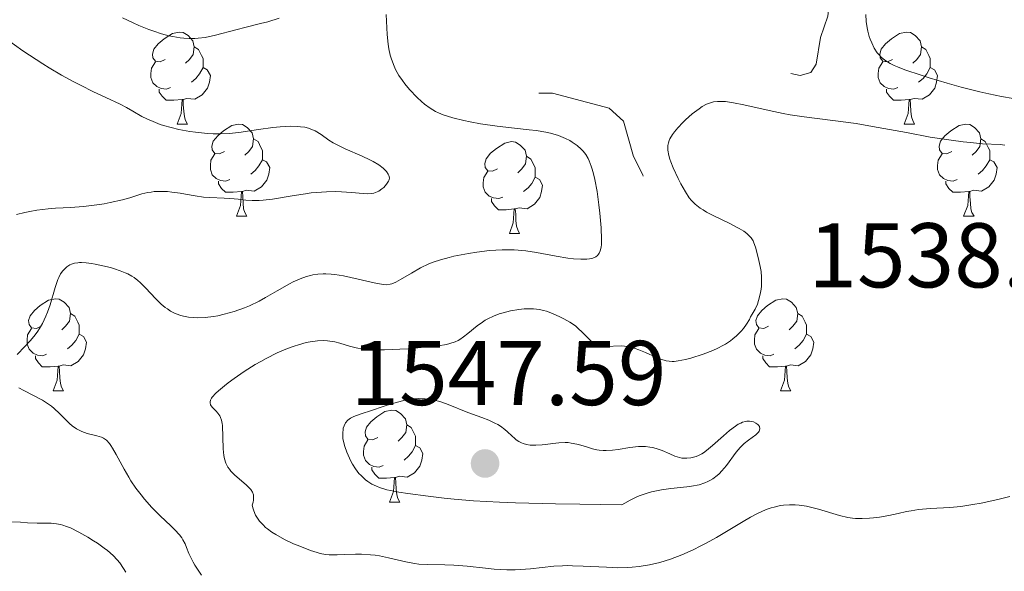
# Model space of a CAD drawing. Units: metres. Extents: x 677530 to 682061, y 4755784 to 4758870.
# Drawn here: x 679296 to 679404, y 4757006 to 4757066 of the extents above; entities that cross this region are included whole.
import ezdxf

# ---------------------------------------------------------------- set-up
doc = ezdxf.new("R2010")
doc.units = ezdxf.units.M
doc.header["$MEASUREMENT"] = 0
doc.linetypes.add('DGN Style 5', pattern=[38.29945, 16.41405, -21.8854])
for name, color, linetype, lineweight in [('Carátula', 7, 'Continuous', 0), ('Elementos auxiliares', 7, 'Continuous', 0), ('Entidades rústicas y varios', 7, 'Continuous', 0), ('Relieve y altimetría', 7, 'Continuous', 0), ('Textos de rotulación', 7, 'Continuous', 0)]:
    doc.layers.add(name, color=color, linetype=linetype, lineweight=lineweight)
doc.styles.add('Style-arial', font='arial.shx', dxfattribs={"bigfont": 'arialbig.shx'})

# ---------------------------------------------------------------- blocks, each defined once
blk = doc.blocks.new('5PATER')
at = {"layer": 'Relieve y altimetría', "linetype": 'Continuous', "lineweight": 0}
h = blk.add_hatch(color=250, dxfattribs=at)
edge = h.paths.add_edge_path()
edge.add_ellipse((0, 0), major_axis=(-1.1, -1.11), ratio=0.999422, start_angle=0, end_angle=360)

msp = doc.modelspace()

# ---------------------------------------------------------------- linework, layer by layer
at = {"layer": 'Carátula', "color": 7, "linetype": 'Continuous', "lineweight": 0}
msp.add_3dface([(677607.64, 4755783.66), (682061.1, 4755900.86), (681982.97, 4758869.84), (677529.51, 4758752.64)], dxfattribs=at)
at = {"layer": 'Elementos auxiliares', "color": 250, "linetype": 'Continuous', "lineweight": 0}
msp.add_3dface([(678481.55, 4756200.43), (681881.45, 4756289.9), (681819.94, 4758603.33), (678421.19, 4758513.86)], dxfattribs=at)
at = {"layer": 'Entidades rústicas y varios', "color": 92, "linetype": 'Continuous', "lineweight": 0, "flags": 128}
for points in [[(679312.32, 4757061.95), (679311.79, 4757061.68), (679311.26, 4757061.74), (679311, 4757062.11), (679310.94, 4757062.53), (679311.1, 4757063.05), (679311.58, 4757063.65), (679312.22, 4757064.18), (679313.12, 4757064.76), (679313.86, 4757064.92), (679314.29, 4757064.87), (679314.82, 4757064.55), (679315.35, 4757063.97), (679315.51, 4757063.33), (679315.4, 4757062.48), (679314.97, 4757061.95), (679314.55, 4757061.52)], [(679391.65, 4757061.95), (679391.12, 4757061.68), (679390.59, 4757061.74), (679390.32, 4757062.11), (679390.27, 4757062.53), (679390.43, 4757063.05), (679390.91, 4757063.65), (679391.54, 4757064.18), (679392.44, 4757064.76), (679393.19, 4757064.92), (679393.61, 4757064.87), (679394.14, 4757064.55), (679394.67, 4757063.97), (679394.83, 4757063.33), (679394.72, 4757062.48), (679394.3, 4757061.95), (679393.88, 4757061.52)], [(679315.51, 4757063.33), (679315.98, 4757063.01), (679316.3, 4757062.37), (679316.46, 4757062.05), (679316.46, 4757061.47), (679316.46, 4757061.05), (679316.09, 4757060.36), (679315.67, 4757059.88), (679315.19, 4757059.46)], [(679394.83, 4757063.33), (679395.31, 4757063.01), (679395.62, 4757062.37), (679395.78, 4757062.05), (679395.78, 4757061.47), (679395.78, 4757061.05), (679395.41, 4757060.36), (679394.99, 4757059.88), (679394.51, 4757059.46)], [(679312.91, 4757058.87), (679312.48, 4757058.71), (679311.9, 4757058.77), (679311.42, 4757058.98), (679311, 4757059.4), (679310.78, 4757059.99), (679310.78, 4757060.41), (679310.84, 4757060.99), (679311.26, 4757061.68)], [(679316.46, 4757061.05), (679316.91, 4757060.8), (679317.26, 4757060.18), (679317.15, 4757059.46), (679316.94, 4757058.82), (679316.35, 4757058.08), (679315.56, 4757057.6), (679314.71, 4757057.7), (679314.28, 4757057.57)], [(679392.23, 4757058.87), (679391.81, 4757058.71), (679391.22, 4757058.77), (679390.75, 4757058.98), (679390.32, 4757059.4), (679390.11, 4757059.99), (679390.11, 4757060.41), (679390.16, 4757060.99), (679390.59, 4757061.68)], [(679395.78, 4757061.05), (679396.24, 4757060.8), (679396.58, 4757060.18), (679396.47, 4757059.46), (679396.26, 4757058.82), (679395.68, 4757058.08), (679394.88, 4757057.6), (679394.03, 4757057.7), (679393.6, 4757057.57)], [(679314.17, 4757057.57), (679313.28, 4757057.49), (679312.43, 4757057.49), (679312.01, 4757057.92), (679311.69, 4757058.39), (679311.69, 4757058.71)], [(679393.49, 4757057.57), (679392.6, 4757057.49), (679391.76, 4757057.49), (679391.33, 4757057.92), (679391.01, 4757058.39), (679391.01, 4757058.71)], [(679313.62, 4757054.89), (679314.06, 4757056.05), (679314.17, 4757057.57), (679314.28, 4757057.57), (679314.31, 4757056.99), (679314.35, 4757056.3), (679314.42, 4757055.69), (679314.53, 4757055.29), (679314.75, 4757054.89)], [(679392.95, 4757054.89), (679393.38, 4757056.05), (679393.49, 4757057.57), (679393.6, 4757057.57), (679393.64, 4757056.99), (679393.67, 4757056.3), (679393.74, 4757055.69), (679393.86, 4757055.29), (679394.07, 4757054.89)], [(679313.62, 4757054.89), (679314.75, 4757054.89)], [(679318.8, 4757051.91), (679318.27, 4757051.65), (679317.74, 4757051.7), (679317.47, 4757052.07), (679317.42, 4757052.5), (679317.58, 4757053.02), (679318.06, 4757053.61), (679318.69, 4757054.14), (679319.59, 4757054.73), (679320.34, 4757054.89), (679320.76, 4757054.83), (679321.29, 4757054.52), (679321.82, 4757053.93), (679321.98, 4757053.29), (679321.87, 4757052.44), (679321.45, 4757051.91), (679321.03, 4757051.49)], [(679392.95, 4757054.89), (679394.07, 4757054.89)], [(679398.12, 4757051.91), (679397.59, 4757051.65), (679397.06, 4757051.7), (679396.8, 4757052.07), (679396.74, 4757052.5), (679396.9, 4757053.02), (679397.38, 4757053.61), (679398.02, 4757054.14), (679398.92, 4757054.73), (679399.66, 4757054.89), (679400.09, 4757054.83), (679400.62, 4757054.52), (679401.15, 4757053.93), (679401.31, 4757053.29), (679401.2, 4757052.44), (679400.77, 4757051.91), (679400.35, 4757051.49)], [(679321.98, 4757053.29), (679322.46, 4757052.98), (679322.77, 4757052.34), (679322.93, 4757052.02), (679322.93, 4757051.44), (679322.93, 4757051.01), (679322.56, 4757050.32), (679322.14, 4757049.84), (679321.66, 4757049.42)], [(679401.31, 4757053.29), (679401.78, 4757052.98), (679402.1, 4757052.34), (679402.26, 4757052.02), (679402.26, 4757051.44), (679402.26, 4757051.01), (679401.89, 4757050.32), (679401.47, 4757049.84), (679400.99, 4757049.42)], [(679348.57, 4757050.01), (679348.04, 4757049.74), (679347.51, 4757049.8), (679347.24, 4757050.17), (679347.19, 4757050.59), (679347.35, 4757051.11), (679347.83, 4757051.71), (679348.46, 4757052.24), (679349.36, 4757052.82), (679350.11, 4757052.98), (679350.53, 4757052.93), (679351.06, 4757052.61), (679351.59, 4757052.03), (679351.75, 4757051.39), (679351.64, 4757050.54), (679351.22, 4757050.01), (679350.8, 4757049.58)], [(679319.38, 4757048.83), (679318.96, 4757048.67), (679318.37, 4757048.73), (679317.9, 4757048.94), (679317.47, 4757049.37), (679317.26, 4757049.95), (679317.26, 4757050.37), (679317.31, 4757050.96), (679317.74, 4757051.65)], [(679351.75, 4757051.39), (679352.23, 4757051.07), (679352.54, 4757050.43), (679352.7, 4757050.11), (679352.7, 4757049.53), (679352.7, 4757049.11), (679352.33, 4757048.42), (679351.91, 4757047.94), (679351.43, 4757047.52)], [(679398.71, 4757048.83), (679398.28, 4757048.67), (679397.7, 4757048.73), (679397.22, 4757048.94), (679396.8, 4757049.37), (679396.58, 4757049.95), (679396.58, 4757050.37), (679396.64, 4757050.96), (679397.06, 4757051.65)], [(679322.93, 4757051.01), (679323.39, 4757050.76), (679323.73, 4757050.15), (679323.62, 4757049.42), (679323.41, 4757048.78), (679322.83, 4757048.04), (679322.03, 4757047.56), (679321.18, 4757047.67), (679320.75, 4757047.54)], [(679402.26, 4757051.01), (679402.71, 4757050.76), (679403.06, 4757050.15), (679402.95, 4757049.42), (679402.74, 4757048.78), (679402.15, 4757048.04), (679401.36, 4757047.56), (679400.51, 4757047.67), (679400.08, 4757047.54)], [(679349.15, 4757046.93), (679348.73, 4757046.77), (679348.14, 4757046.83), (679347.67, 4757047.04), (679347.24, 4757047.46), (679347.03, 4757048.05), (679347.03, 4757048.47), (679347.08, 4757049.05), (679347.51, 4757049.74)], [(679352.7, 4757049.11), (679353.16, 4757048.86), (679353.5, 4757048.24), (679353.39, 4757047.52), (679353.18, 4757046.88), (679352.6, 4757046.14), (679351.8, 4757045.66), (679350.95, 4757045.76), (679350.52, 4757045.63)], [(679320.64, 4757047.54), (679319.75, 4757047.45), (679318.91, 4757047.45), (679318.48, 4757047.88), (679318.16, 4757048.36), (679318.16, 4757048.67)], [(679399.97, 4757047.54), (679399.08, 4757047.45), (679398.23, 4757047.45), (679397.81, 4757047.88), (679397.49, 4757048.36), (679397.49, 4757048.67)], [(679320.1, 4757044.85), (679320.53, 4757046.01), (679320.64, 4757047.54), (679320.75, 4757047.54), (679320.79, 4757046.95), (679320.82, 4757046.27), (679320.89, 4757045.65), (679321.01, 4757045.25), (679321.22, 4757044.85)], [(679399.42, 4757044.85), (679399.86, 4757046.01), (679399.97, 4757047.54), (679400.08, 4757047.54), (679400.11, 4757046.95), (679400.15, 4757046.27), (679400.22, 4757045.65), (679400.33, 4757045.25), (679400.55, 4757044.85)], [(679350.41, 4757045.63), (679349.52, 4757045.55), (679348.68, 4757045.55), (679348.25, 4757045.98), (679347.93, 4757046.45), (679347.93, 4757046.77)], [(679320.1, 4757044.85), (679321.22, 4757044.85)], [(679349.87, 4757042.95), (679350.3, 4757044.11), (679350.41, 4757045.63), (679350.52, 4757045.63), (679350.56, 4757045.05), (679350.59, 4757044.36), (679350.66, 4757043.75), (679350.78, 4757043.35), (679350.99, 4757042.95)], [(679399.42, 4757044.85), (679400.55, 4757044.85)], [(679349.87, 4757042.95), (679350.99, 4757042.95)], [(679298.82, 4757032.86), (679298.29, 4757032.6), (679297.76, 4757032.65), (679297.49, 4757033.02), (679297.44, 4757033.45), (679297.6, 4757033.97), (679298.08, 4757034.56), (679298.71, 4757035.09), (679299.61, 4757035.68), (679300.36, 4757035.84), (679300.78, 4757035.78), (679301.31, 4757035.47), (679301.84, 4757034.88), (679302, 4757034.24), (679301.89, 4757033.39), (679301.47, 4757032.86), (679301.05, 4757032.44)], [(679378.15, 4757032.86), (679377.62, 4757032.6), (679377.09, 4757032.65), (679376.82, 4757033.02), (679376.77, 4757033.45), (679376.93, 4757033.97), (679377.41, 4757034.56), (679378.04, 4757035.09), (679378.94, 4757035.68), (679379.69, 4757035.84), (679380.11, 4757035.78), (679380.64, 4757035.47), (679381.17, 4757034.88), (679381.33, 4757034.24), (679381.22, 4757033.39), (679380.8, 4757032.86), (679380.38, 4757032.44)], [(679302, 4757034.24), (679302.48, 4757033.93), (679302.79, 4757033.29), (679302.95, 4757032.97), (679302.95, 4757032.39), (679302.95, 4757031.96), (679302.58, 4757031.27), (679302.16, 4757030.79), (679301.68, 4757030.37)], [(679381.33, 4757034.24), (679381.81, 4757033.93), (679382.12, 4757033.29), (679382.28, 4757032.97), (679382.28, 4757032.39), (679382.28, 4757031.96), (679381.91, 4757031.27), (679381.49, 4757030.79), (679381.01, 4757030.37)], [(679299.4, 4757029.78), (679298.98, 4757029.62), (679298.39, 4757029.68), (679297.92, 4757029.89), (679297.49, 4757030.32), (679297.28, 4757030.9), (679297.28, 4757031.32), (679297.33, 4757031.91), (679297.76, 4757032.6)], [(679302.95, 4757031.96), (679303.41, 4757031.71), (679303.75, 4757031.1), (679303.64, 4757030.37), (679303.43, 4757029.73), (679302.85, 4757028.99), (679302.05, 4757028.51), (679301.2, 4757028.62), (679300.77, 4757028.49)], [(679378.73, 4757029.78), (679378.31, 4757029.62), (679377.72, 4757029.68), (679377.25, 4757029.89), (679376.82, 4757030.32), (679376.61, 4757030.9), (679376.61, 4757031.32), (679376.66, 4757031.91), (679377.09, 4757032.6)], [(679382.28, 4757031.96), (679382.74, 4757031.71), (679383.08, 4757031.1), (679382.97, 4757030.37), (679382.76, 4757029.73), (679382.18, 4757028.99), (679381.38, 4757028.51), (679380.53, 4757028.62), (679380.1, 4757028.49)], [(679300.66, 4757028.49), (679299.77, 4757028.4), (679298.93, 4757028.4), (679298.5, 4757028.83), (679298.18, 4757029.31), (679298.18, 4757029.62)], [(679379.99, 4757028.49), (679379.1, 4757028.4), (679378.26, 4757028.4), (679377.83, 4757028.83), (679377.51, 4757029.31), (679377.51, 4757029.62)], [(679300.12, 4757025.8), (679300.55, 4757026.96), (679300.66, 4757028.49), (679300.77, 4757028.49), (679300.81, 4757027.9), (679300.84, 4757027.22), (679300.91, 4757026.6), (679301.03, 4757026.2), (679301.24, 4757025.8)], [(679379.45, 4757025.8), (679379.88, 4757026.96), (679379.99, 4757028.49), (679380.1, 4757028.49), (679380.14, 4757027.9), (679380.17, 4757027.22), (679380.24, 4757026.6), (679380.36, 4757026.2), (679380.57, 4757025.8)], [(679300.12, 4757025.8), (679301.24, 4757025.8)], [(679379.45, 4757025.8), (679380.57, 4757025.8)], [(679335.51, 4757020.72), (679334.98, 4757020.46), (679334.45, 4757020.51), (679334.18, 4757020.88), (679334.13, 4757021.31), (679334.29, 4757021.83), (679334.77, 4757022.42), (679335.4, 4757022.95), (679336.3, 4757023.54), (679337.05, 4757023.7), (679337.48, 4757023.64), (679338, 4757023.33), (679338.54, 4757022.74), (679338.7, 4757022.1), (679338.58, 4757021.25), (679338.16, 4757020.72), (679337.74, 4757020.3)], [(679338.7, 4757022.1), (679339.17, 4757021.79), (679339.48, 4757021.15), (679339.64, 4757020.83), (679339.64, 4757020.25), (679339.64, 4757019.82), (679339.28, 4757019.13), (679338.86, 4757018.65), (679338.38, 4757018.23)], [(679336.1, 4757017.64), (679335.67, 4757017.48), (679335.08, 4757017.54), (679334.61, 4757017.75), (679334.18, 4757018.18), (679333.97, 4757018.76), (679333.97, 4757019.18), (679334.02, 4757019.77), (679334.45, 4757020.46)], [(679339.64, 4757019.82), (679340.1, 4757019.57), (679340.44, 4757018.96), (679340.34, 4757018.23), (679340.12, 4757017.59), (679339.54, 4757016.85), (679338.74, 4757016.37), (679337.9, 4757016.48), (679337.46, 4757016.35)], [(679337.36, 4757016.35), (679336.46, 4757016.26), (679335.62, 4757016.26), (679335.2, 4757016.69), (679334.88, 4757017.17), (679334.88, 4757017.48)], [(679336.81, 4757013.66), (679337.24, 4757014.82), (679337.36, 4757016.35), (679337.46, 4757016.35), (679337.5, 4757015.76), (679337.54, 4757015.08), (679337.6, 4757014.46), (679337.72, 4757014.06), (679337.94, 4757013.66)], [(679336.81, 4757013.66), (679337.94, 4757013.66)]]:
    msp.add_lwpolyline(points, dxfattribs=at)
at = {"layer": 'Relieve y altimetría', "color": 27, "linetype": 'DGN Style 5', "lineweight": 0, "elevation": 1537.5, "flags": 128}
msp.add_lwpolyline([(679348.07, 4757083.12), (679350.36, 4757082.63), (679352.51, 4757081.43), (679357.39, 4757080.37), (679361.36, 4757078.59), (679365.37, 4757077.65), (679367.95, 4757077.9), (679372.53, 4757079.1), (679377.54, 4757079.19), (679379.31, 4757078.28), (679381.29, 4757076.23), (679382.79, 4757073.36), (679384.68, 4757070.67), (679384.89, 4757069.37), (679384.59, 4757066.67), (679383.82, 4757064.35), (679383.33, 4757061.43), (679382.74, 4757060.51), (679381.6, 4757060.2), (679372.94, 4757061.86), (679368.42, 4757062.39), (679366.18, 4757063.17), (679356.5, 4757070.09), (679353.86, 4757069.75), (679349.25, 4757070.35), (679342.44, 4757069.43), (679341.58, 4757068.95), (679341.25, 4757068.47), (679341.15, 4757067.02), (679341.13, 4757065.34), (679341.44, 4757064.39), (679346.86, 4757059.73), (679350.19, 4757058.24), (679354.59, 4757058.28), (679360.75, 4757056.64), (679362.32, 4757055.22), (679363.42, 4757051.35), (679364.43, 4757049.36), (679365.84, 4757043.47), (679365.74, 4757041.76), (679364.09, 4757035.43), (679363.54, 4757034.95), (679362.52, 4757035), (679360.4, 4757035.78), (679358.93, 4757035.99)], dxfattribs=at)
at = {"layer": 'Relieve y altimetría', "color": 36, "linetype": 'Continuous', "lineweight": 0, "flags": 128}
for points, elevation in [([(679307.69, 4757066.49), (679308.85, 4757065.92), (679309.45, 4757065.66), (679310.54, 4757065.21), (679311.09, 4757065.01), (679311.92, 4757064.74), (679312.74, 4757064.52), (679313.15, 4757064.43), (679313.97, 4757064.29), (679314.37, 4757064.25), (679314.96, 4757064.22), (679315.55, 4757064.23), (679315.93, 4757064.25), (679316.69, 4757064.35), (679317.81, 4757064.58), (679320.03, 4757065.17), (679321.16, 4757065.46), (679322.71, 4757065.85), (679323.51, 4757066.06), (679324.75, 4757066.43)], 1535), ([(679336.45, 4757066.86), (679336.5, 4757065.39), (679336.54, 4757064.65), (679336.64, 4757063.6), (679336.72, 4757063.1), (679336.87, 4757062.41), (679337, 4757061.98), (679337.29, 4757061.2), (679337.45, 4757060.85), (679337.81, 4757060.2), (679338.2, 4757059.63), (679338.46, 4757059.28), (679338.99, 4757058.67), (679339.8, 4757057.81), (679340.3, 4757057.35), (679340.62, 4757057.08), (679341.22, 4757056.62), (679341.81, 4757056.26), (679342.13, 4757056.11), (679342.66, 4757055.89), (679343.69, 4757055.58), (679344.9, 4757055.28), (679345.6, 4757055.13), (679346.73, 4757054.92), (679348.55, 4757054.65), (679350.42, 4757054.44), (679352.03, 4757054.28), (679352.79, 4757054.18)], 1535), ([(679388.74, 4757066.83), (679388.8, 4757066.1), (679388.9, 4757065.39), (679388.97, 4757065.04), (679389.13, 4757064.45), (679389.22, 4757064.16), (679389.39, 4757063.75)], 1540), ([(679294.97, 4757064.2), (679296.81, 4757062.89), (679298.27, 4757061.92), (679298.99, 4757061.46), (679299.69, 4757061.03), (679301.04, 4757060.23), (679302.3, 4757059.53), (679303.08, 4757059.12), (679304.5, 4757058.41), (679305.87, 4757057.78), (679307.41, 4757057.05), (679308.11, 4757056.69), (679308.8, 4757056.29), (679309.79, 4757055.73), (679310.33, 4757055.45), (679311.26, 4757055.05), (679311.79, 4757054.86), (679312.16, 4757054.74), (679312.97, 4757054.51), (679313.83, 4757054.31), (679315.02, 4757054.09), (679315.63, 4757054), (679316.95, 4757053.86), (679317.58, 4757053.83), (679318.19, 4757053.82), (679319.31, 4757053.87), (679320.37, 4757053.98), (679322.52, 4757054.31), (679324.09, 4757054.53), (679324.88, 4757054.6), (679326.04, 4757054.66), (679326.75, 4757054.64), (679327.08, 4757054.61), (679327.55, 4757054.54), (679327.97, 4757054.44), (679328.22, 4757054.35), (679328.69, 4757054.14), (679329.33, 4757053.75), (679330.19, 4757053.15), (679330.67, 4757052.85), (679331.08, 4757052.63), (679331.97, 4757052.19), (679333.83, 4757051.38), (679334.66, 4757051), (679335.02, 4757050.8), (679335.63, 4757050.43), (679336.09, 4757050.08), (679336.33, 4757049.85), (679336.46, 4757049.71), (679336.64, 4757049.44), (679336.71, 4757049.3), (679336.78, 4757049.04), (679336.75, 4757048.8), (679336.69, 4757048.65), (679336.48, 4757048.32), (679336.17, 4757047.98), (679335.97, 4757047.82), (679335.65, 4757047.59), (679335.28, 4757047.42), (679335.08, 4757047.36), (679334.88, 4757047.32), (679334.43, 4757047.29), (679333.92, 4757047.32), (679332.64, 4757047.44), (679331.56, 4757047.51), (679330.94, 4757047.52), (679329.94, 4757047.51), (679328.84, 4757047.44), (679328.26, 4757047.38), (679327.65, 4757047.3), (679326.41, 4757047.11), (679324.03, 4757046.71)], 1530), ([(679389.39, 4757063.75), (679389.67, 4757063.18), (679390, 4757062.68), (679390.19, 4757062.45), (679390.45, 4757062.17), (679390.6, 4757062.04), (679390.83, 4757061.85), (679391.39, 4757061.51), (679391.85, 4757061.28), (679392.19, 4757061.13), (679393.01, 4757060.81), (679394.77, 4757060.21), (679395.67, 4757059.93), (679397.63, 4757059.35), (679399.16, 4757058.93), (679401.2, 4757058.42), (679402.18, 4757058.19), (679403.56, 4757057.91), (679404.81, 4757057.7)], 1540), ([(679403.9, 4757052.6), (679403.42, 4757052.65), (679401.48, 4757052.75), (679400.16, 4757052.87), (679399.38, 4757052.95), (679398.07, 4757053.13), (679395.78, 4757053.48), (679393.17, 4757053.96), (679389.47, 4757054.64), (679387.68, 4757054.94), (679385.16, 4757055.28), (679382.03, 4757055.67), (679380.51, 4757055.9), (679379.74, 4757056.04), (679378.22, 4757056.36), (679375.45, 4757056.98), (679374.3, 4757057.22), (679373.45, 4757057.34), (679373.08, 4757057.37), (679372.58, 4757057.37), (679372.12, 4757057.31), (679371.9, 4757057.26), (679371.58, 4757057.15), (679371.36, 4757057.05), (679370.91, 4757056.81), (679370.56, 4757056.57), (679369.82, 4757056.01), (679369.09, 4757055.36), (679368.78, 4757055.06), (679368.23, 4757054.47), (679367.89, 4757054.06), (679367.68, 4757053.77), (679367.38, 4757053.27), (679367.31, 4757053.11), (679367.22, 4757052.83), (679367.17, 4757052.56), (679367.15, 4757052.38), (679367.16, 4757052.05), (679367.25, 4757051.47), (679367.37, 4757051.06), (679367.47, 4757050.77), (679367.73, 4757050.11), (679368.28, 4757048.96)], 1540), ([(679352.79, 4757054.18), (679353.85, 4757054), (679354.34, 4757053.9), (679355.22, 4757053.64), (679355.99, 4757053.33), (679356.45, 4757053.1), (679356.73, 4757052.93), (679357.25, 4757052.57), (679357.7, 4757052.17), (679357.91, 4757051.94), (679358.2, 4757051.56), (679358.45, 4757051.12), (679358.57, 4757050.87), (679358.8, 4757050.3), (679358.9, 4757049.98), (679359.05, 4757049.45), (679359.19, 4757048.85), (679359.43, 4757047.52), (679359.63, 4757046.1), (679359.73, 4757045.18), (679359.88, 4757043.56), (679359.93, 4757042.31), (679359.91, 4757041.76), (679359.87, 4757041.48), (679359.76, 4757041.06), (679359.66, 4757040.81), (679359.6, 4757040.7), (679359.48, 4757040.55), (679359.32, 4757040.42), (679359.23, 4757040.36), (679358.99, 4757040.26), (679358.85, 4757040.22), (679358.61, 4757040.18), (679358.33, 4757040.15), (679357.66, 4757040.15), (679356.86, 4757040.21), (679356.26, 4757040.28), (679354.97, 4757040.48), (679352.83, 4757040.88), (679351.65, 4757041.05), (679350.41, 4757041.16), (679349.75, 4757041.18), (679349.08, 4757041.17), (679347.69, 4757041.09), (679346.31, 4757040.93), (679345.42, 4757040.79), (679343.81, 4757040.48), (679343.29, 4757040.35), (679342.36, 4757040.1), (679341.56, 4757039.83), (679341.08, 4757039.63), (679340.18, 4757039.2), (679339.19, 4757038.64), (679337.99, 4757037.93), (679337.49, 4757037.66), (679337.06, 4757037.47), (679336.86, 4757037.42), (679336.46, 4757037.37), (679336.17, 4757037.38), (679335.44, 4757037.49), (679331.78, 4757038.32), (679330.84, 4757038.48), (679330.43, 4757038.53), (679329.84, 4757038.57), (679329.55, 4757038.56), (679328.98, 4757038.52), (679328.45, 4757038.43), (679328.18, 4757038.37), (679327.75, 4757038.25), (679327.05, 4757038.01), (679326.3, 4757037.67), (679325.9, 4757037.46), (679324.56, 4757036.71), (679323.26, 4757035.96), (679322.57, 4757035.59), (679321.51, 4757035.07), (679320.97, 4757034.84), (679319.87, 4757034.45), (679318.78, 4757034.15), (679318.06, 4757033.99), (679317.6, 4757033.91), (679316.7, 4757033.81), (679315.85, 4757033.77), (679315.45, 4757033.78), (679314.87, 4757033.83), (679314.32, 4757033.93), (679314.05, 4757034.01), (679313.54, 4757034.19), (679313.29, 4757034.3), (679312.92, 4757034.5), (679312.57, 4757034.72), (679312.34, 4757034.89), (679311.9, 4757035.26), (679311.28, 4757035.85), (679310.21, 4757037), (679309.62, 4757037.6), (679309.34, 4757037.84), (679308.93, 4757038.16), (679308.71, 4757038.3), (679308.24, 4757038.55), (679307.98, 4757038.67)], 1535), ([(679368.28, 4757048.96), (679368.59, 4757048.36), (679369.07, 4757047.51), (679369.5, 4757046.86), (679369.73, 4757046.56), (679370.15, 4757046.14), (679370.68, 4757045.73), (679371, 4757045.52), (679371.37, 4757045.3), (679372.18, 4757044.87), (679373.91, 4757044.03), (679374.64, 4757043.66), (679374.95, 4757043.5), (679375.44, 4757043.2), (679375.79, 4757042.94), (679375.96, 4757042.79), (679376.23, 4757042.48), (679376.45, 4757042.14), (679376.55, 4757041.92), (679376.72, 4757041.46), (679377.02, 4757040.34), (679377.23, 4757039.37), (679377.32, 4757038.81), (679377.37, 4757038.2), (679377.38, 4757037.88), (679377.36, 4757037.22), (679377.33, 4757036.88), (679377.24, 4757036.35), (679377.06, 4757035.63), (679376.93, 4757035.26), (679376.68, 4757034.7), (679376.37, 4757034.14), (679376.19, 4757033.86), (679376.05, 4757033.58), (679375.74, 4757033.06), (679375.4, 4757032.59), (679375.16, 4757032.31), (679374.66, 4757031.79), (679374.26, 4757031.46), (679374, 4757031.25), (679373.44, 4757030.89), (679373.17, 4757030.73), (679372.61, 4757030.45), (679372.06, 4757030.2), (679371.01, 4757029.81), (679369.66, 4757029.37), (679369.08, 4757029.21), (679368.3, 4757029.06), (679367.83, 4757029.01), (679367.61, 4757029.01), (679367.29, 4757029.03), (679366.98, 4757029.07), (679366.39, 4757029.23), (679365.83, 4757029.45), (679364.73, 4757029.97), (679363.99, 4757030.28), (679363.61, 4757030.42), (679363.03, 4757030.57), (679362.43, 4757030.67), (679362.12, 4757030.69), (679360.27, 4757030.63), (679359.88, 4757030.66), (679359.7, 4757030.7), (679359.44, 4757030.78), (679359.2, 4757030.9), (679359.04, 4757031), (679358.74, 4757031.24), (679358.45, 4757031.53), (679357.86, 4757032.16), (679357.35, 4757032.64), (679357.07, 4757032.87), (679356.45, 4757033.29), (679355.81, 4757033.66), (679355.38, 4757033.88), (679354.58, 4757034.23), (679353.91, 4757034.48), (679353.61, 4757034.57), (679353.17, 4757034.67), (679352.5, 4757034.74), (679351.84, 4757034.74), (679351.48, 4757034.72), (679350.91, 4757034.66), (679350.01, 4757034.51), (679349.18, 4757034.31), (679348.77, 4757034.19), (679348.14, 4757033.95), (679347.53, 4757033.66), (679347.23, 4757033.49), (679346.94, 4757033.3), (679346.37, 4757032.89), (679345.33, 4757032.05), (679344.86, 4757031.68), (679344.47, 4757031.41), (679344.27, 4757031.29), (679343.95, 4757031.14), (679343.36, 4757030.95), (679343, 4757030.86), (679342.1, 4757030.71), (679340.25, 4757030.51), (679338.85, 4757030.39), (679337.92, 4757030.33)], 1540), ([(679324.03, 4757046.71), (679323.01, 4757046.58), (679322.57, 4757046.55), (679321.8, 4757046.55), (679321.13, 4757046.6), (679320.29, 4757046.7), (679319.85, 4757046.75), (679318.75, 4757046.82), (679317.21, 4757046.88), (679316.51, 4757046.93), (679315.61, 4757047.05), (679314.53, 4757047.26), (679313.95, 4757047.36), (679313.06, 4757047.48), (679312.58, 4757047.52), (679311.85, 4757047.55), (679311.13, 4757047.52), (679310.79, 4757047.48), (679310.45, 4757047.43), (679309.8, 4757047.28), (679308.46, 4757046.86), (679307.68, 4757046.63), (679306.32, 4757046.32), (679305.67, 4757046.2), (679304.34, 4757046), (679303.37, 4757045.89), (679302.03, 4757045.8), (679300.38, 4757045.73), (679299.57, 4757045.66), (679298.34, 4757045.5), (679297.55, 4757045.36), (679297.04, 4757045.25), (679296.13, 4757045.03)], 1530), ([(679307.98, 4757038.67), (679307.41, 4757038.9), (679306.8, 4757039.1), (679306.37, 4757039.23), (679305.52, 4757039.44), (679304.68, 4757039.62), (679304.28, 4757039.68), (679303.72, 4757039.75), (679303.22, 4757039.78), (679303, 4757039.78), (679302.79, 4757039.77), (679302.43, 4757039.71), (679302.12, 4757039.61), (679301.94, 4757039.52), (679301.61, 4757039.31), (679301.3, 4757039.04), (679301.15, 4757038.87), (679300.93, 4757038.56), (679300.73, 4757038.17), (679300.62, 4757037.93), (679300.33, 4757037.08), (679299.78, 4757035.18), (679299.51, 4757034.39), (679299.33, 4757033.94), (679298.94, 4757033.12), (679298.62, 4757032.58), (679298.45, 4757032.31), (679298.16, 4757031.9), (679297.64, 4757031.27), (679297.04, 4757030.63), (679296.2, 4757029.76)], 1535), ([(679337.92, 4757030.33), (679336.25, 4757030.26), (679334.88, 4757030.25), (679334.21, 4757030.29), (679333.84, 4757030.34), (679333.17, 4757030.48), (679332.42, 4757030.68), (679331.37, 4757030.99), (679330.82, 4757031.12), (679330.04, 4757031.24), (679329.62, 4757031.27), (679328.93, 4757031.25), (679328.14, 4757031.15), (679327.7, 4757031.06), (679326.86, 4757030.82), (679326.4, 4757030.67), (679325.68, 4757030.4), (679324.54, 4757029.92), (679323.35, 4757029.33), (679322.75, 4757029), (679322.14, 4757028.65), (679320.95, 4757027.9), (679319.85, 4757027.14), (679319.19, 4757026.66), (679318.79, 4757026.35), (679318.13, 4757025.8), (679317.84, 4757025.53), (679317.45, 4757025.1), (679317.37, 4757024.98), (679317.26, 4757024.76), (679317.22, 4757024.58), (679317.22, 4757024.47), (679317.28, 4757024.28), (679317.34, 4757024.17), (679317.5, 4757023.96), (679317.89, 4757023.56), (679318.08, 4757023.35), (679318.29, 4757023.06), (679318.38, 4757022.89), (679318.48, 4757022.59), (679318.54, 4757022.23), (679318.57, 4757022.02), (679318.64, 4757019.46), (679318.72, 4757018.73), (679318.79, 4757018.39), (679318.95, 4757017.91), (679319.18, 4757017.46), (679319.33, 4757017.24), (679319.5, 4757017.04), (679319.89, 4757016.64), (679321.19, 4757015.52), (679321.53, 4757015.19), (679321.67, 4757015.02), (679321.84, 4757014.74), (679321.95, 4757014.43), (679321.98, 4757014.26), (679321.97, 4757013.88), (679321.94, 4757013.66), (679321.83, 4757013.31), (679321.91, 4757012.93), (679321.99, 4757012.69), (679322.19, 4757012.23), (679322.32, 4757012.01), (679322.63, 4757011.58), (679323, 4757011.17), (679323.29, 4757010.9), (679323.5, 4757010.73), (679323.97, 4757010.39), (679324.4, 4757010.12), (679325.35, 4757009.59), (679326.34, 4757009.11), (679327, 4757008.83), (679328.19, 4757008.37), (679328.92, 4757008.14), (679329.24, 4757008.05), (679329.83, 4757007.94), (679330.23, 4757007.91), (679331.1, 4757007.9), (679331.88, 4757007.93), (679333.09, 4757007.96), (679333.73, 4757007.96), (679334.72, 4757007.92), (679335.22, 4757007.86), (679335.71, 4757007.79), (679336.69, 4757007.59), (679338.59, 4757007.13), (679339.53, 4757006.95), (679340, 4757006.89), (679340.94, 4757006.83), (679342.83, 4757006.8), (679343.8, 4757006.78), (679345.28, 4757006.66), (679347.25, 4757006.44), (679348.21, 4757006.35), (679349.6, 4757006.28), (679350.49, 4757006.28), (679351.07, 4757006.3), (679352.19, 4757006.39), (679354.71, 4757006.67), (679355.67, 4757006.72), (679356.19, 4757006.73)], 1540), ([(679296.38, 4757026.13), (679296.9, 4757025.83), (679298.94, 4757024.77), (679299.62, 4757024.35), (679299.94, 4757024.12), (679300.24, 4757023.86), (679300.81, 4757023.33), (679301.86, 4757022.26), (679302.21, 4757021.95), (679302.39, 4757021.82), (679302.67, 4757021.64), (679302.87, 4757021.53), (679303.25, 4757021.35), (679303.83, 4757021.15), (679304.87, 4757020.89), (679305.39, 4757020.73), (679305.62, 4757020.63), (679305.83, 4757020.49), (679305.94, 4757020.4), (679306.25, 4757020.05), (679306.42, 4757019.82), (679306.59, 4757019.54), (679306.98, 4757018.86), (679307.86, 4757017.23), (679308.35, 4757016.39), (679308.6, 4757015.98), (679309.14, 4757015.19), (679309.7, 4757014.45), (679310.08, 4757013.98), (679310.88, 4757013.08), (679311.8, 4757012.15), (679312.93, 4757011.07), (679313.39, 4757010.62), (679313.9, 4757010.08), (679314.14, 4757009.76), (679314.27, 4757009.55), (679314.5, 4757009.09), (679314.66, 4757008.69), (679314.92, 4757008.05), (679315.08, 4757007.69), (679315.39, 4757007.09), (679315.58, 4757006.77), (679316.29, 4757005.68)], 1535), ([(679373.87, 4757021.47), (679373.21, 4757020.9), (679372.02, 4757019.83), (679371.39, 4757019.28), (679371.06, 4757019.04), (679370.86, 4757018.92), (679370.5, 4757018.74), (679370.23, 4757018.64), (679369.66, 4757018.49), (679369.24, 4757018.44), (679368.88, 4757018.44), (679368.7, 4757018.46), (679368.41, 4757018.52), (679367.93, 4757018.68), (679367.37, 4757018.91), (679366.52, 4757019.27), (679366.09, 4757019.43), (679365.51, 4757019.6), (679365.21, 4757019.66), (679364.73, 4757019.71), (679364.22, 4757019.72), (679363.94, 4757019.71), (679363.01, 4757019.6), (679361.72, 4757019.4), (679361.13, 4757019.32), (679360.43, 4757019.27), (679360.12, 4757019.28), (679359.66, 4757019.32), (679359.42, 4757019.36), (679358.94, 4757019.47), (679358.41, 4757019.63), (679357.65, 4757019.87), (679357.24, 4757019.98), (679356.6, 4757020.1), (679356.27, 4757020.14), (679355.94, 4757020.15), (679355.27, 4757020.13), (679354.62, 4757020.06), (679353.81, 4757019.95), (679353.45, 4757019.9), (679352.76, 4757019.85), (679352.38, 4757019.86), (679352.15, 4757019.88), (679351.74, 4757019.95), (679351.36, 4757020.05), (679351.18, 4757020.13), (679350.9, 4757020.27), (679350.61, 4757020.46), (679350.46, 4757020.58), (679350.15, 4757020.88), (679349.66, 4757021.33), (679349.38, 4757021.58), (679348.89, 4757021.94), (679348.61, 4757022.12), (679348.3, 4757022.28), (679347.62, 4757022.59), (679346.88, 4757022.88), (679345.86, 4757023.25), (679345.35, 4757023.44), (679343.19, 4757024.31), (679342.49, 4757024.56), (679342.14, 4757024.67), (679341.5, 4757024.82), (679341.18, 4757024.88), (679340.69, 4757024.93), (679339.91, 4757024.95), (679339.37, 4757024.92), (679339.09, 4757024.88), (679338.65, 4757024.81), (679338.2, 4757024.72), (679337.27, 4757024.46), (679336.33, 4757024.16), (679334.63, 4757023.57), (679333.94, 4757023.34), (679333.21, 4757023.1), (679332.91, 4757022.99), (679332.54, 4757022.8), (679332.38, 4757022.7), (679332.24, 4757022.58), (679332.01, 4757022.3), (679331.84, 4757021.97), (679331.76, 4757021.73), (679331.73, 4757021.56), (679331.69, 4757021.2), (679331.69, 4757020.8), (679331.72, 4757020.6), (679331.77, 4757020.26), (679331.91, 4757019.72), (679332.14, 4757019.1), (679332.28, 4757018.77), (679332.58, 4757018.12), (679332.77, 4757017.78), (679333.09, 4757017.28), (679333.47, 4757016.78), (679333.69, 4757016.54), (679334.17, 4757016.1), (679334.44, 4757015.89), (679334.88, 4757015.62), (679335.37, 4757015.38), (679335.72, 4757015.24), (679336.49, 4757015.01)], 1545), ([(679336.49, 4757015.01), (679336.9, 4757014.91), (679337.8, 4757014.74), (679338.78, 4757014.59), (679341, 4757014.3), (679342.76, 4757014.09), (679343.86, 4757013.98), (679345.96, 4757013.81), (679348.79, 4757013.66), (679350.55, 4757013.59), (679354.9, 4757013.46), (679357.54, 4757013.42), (679362.15, 4757013.36), (679362.45, 4757013.55), (679363.05, 4757013.88), (679363.64, 4757014.16), (679364.03, 4757014.33), (679364.81, 4757014.6), (679365.38, 4757014.76), (679365.75, 4757014.86), (679366.47, 4757015), (679367.49, 4757015.15), (679369.22, 4757015.32), (679369.74, 4757015.39), (679370.58, 4757015.55), (679371.2, 4757015.75), (679371.53, 4757015.89), (679371.72, 4757016), (679372.06, 4757016.21), (679372.52, 4757016.56), (679372.74, 4757016.75), (679373.06, 4757017.07), (679373.54, 4757017.65), (679374.62, 4757019.12), (679375.03, 4757019.61), (679375.25, 4757019.83), (679375.48, 4757020.04), (679375.95, 4757020.41), (679376.77, 4757021.01), (679377.05, 4757021.28), (679377.13, 4757021.41), (679377.2, 4757021.66), (679377.15, 4757021.89), (679377.06, 4757022.03), (679376.97, 4757022.12), (679376.76, 4757022.28), (679376.49, 4757022.4), (679376.33, 4757022.45), (679376.07, 4757022.48), (679375.79, 4757022.48), (679375.63, 4757022.45), (679375.29, 4757022.36), (679375.11, 4757022.28), (679374.82, 4757022.14), (679374.52, 4757021.95), (679373.87, 4757021.47)], 1545), ([(679356.19, 4757006.73), (679356.74, 4757006.72), (679357.93, 4757006.68), (679360.45, 4757006.54), (679361.7, 4757006.5), (679362.76, 4757006.52), (679363.27, 4757006.55), (679364.03, 4757006.62), (679365.16, 4757006.8), (679366.29, 4757007.07), (679366.87, 4757007.24), (679367.46, 4757007.44), (679368.68, 4757007.9), (679369.93, 4757008.46), (679370.77, 4757008.88), (679371.33, 4757009.17), (679372.46, 4757009.8), (679373.73, 4757010.55), (679375.38, 4757011.55), (679376.18, 4757012), (679376.95, 4757012.41), (679377.33, 4757012.59), (679377.89, 4757012.83), (679378.43, 4757013.02), (679378.77, 4757013.12), (679379.45, 4757013.27), (679379.78, 4757013.32), (679380.43, 4757013.37), (679381.06, 4757013.36), (679381.47, 4757013.33), (679382.27, 4757013.21), (679382.72, 4757013.12), (679383.59, 4757012.9), (679385.89, 4757012.19), (679386.77, 4757011.98), (679387.3, 4757011.9), (679387.64, 4757011.87), (679388.35, 4757011.86), (679389.15, 4757011.89), (679389.58, 4757011.93), (679390.24, 4757012), (679391.26, 4757012.18), (679392.27, 4757012.4), (679393.2, 4757012.62), (679393.69, 4757012.72), (679394.48, 4757012.84), (679395.82, 4757012.94), (679397.91, 4757013.07), (679399.12, 4757013.19), (679400.42, 4757013.38), (679401.33, 4757013.54), (679403.15, 4757013.93), (679404.44, 4757014.27)], 1540), ([(679295.08, 4757011.49), (679296.54, 4757011.46), (679297.31, 4757011.41), (679298.35, 4757011.34), (679298.86, 4757011.34), (679299.9, 4757011.36), (679300.49, 4757011.3), (679300.93, 4757011.21), (679301.18, 4757011.14), (679301.57, 4757011.01), (679302, 4757010.84), (679302.93, 4757010.38), (679303.9, 4757009.83), (679304.53, 4757009.43), (679304.94, 4757009.16), (679305.68, 4757008.64), (679306.03, 4757008.36), (679306.64, 4757007.83), (679307.11, 4757007.34), (679307.37, 4757007.03), (679307.8, 4757006.42), (679308.05, 4757006.02)], 1530)]:
    msp.add_lwpolyline(points, dxfattribs=dict(at, elevation=elevation))

# ---------------------------------------------------------------- block references
at = {"layer": 'Relieve y altimetría', "color": 250, "linetype": 'Continuous', "lineweight": 0}
msp.add_blockref('5PATER', (679347.22, 4757017.87, 1547.59), dxfattribs=at)

# ---------------------------------------------------------------- texts
at = {"layer": 'Textos de rotulación', "color": 250, "linetype": 'Continuous', "lineweight": 0, "style": 'Style-arial'}
for s, p in [('1538.79', (679382.49, 4757037.08, 1538.79)), ('1547.59', (679332.55, 4757024.24, 1547.59))]:
    msp.add_text(s, height=7, dxfattribs=at).set_placement(p)

doc.saveas('drawing.dxf')
